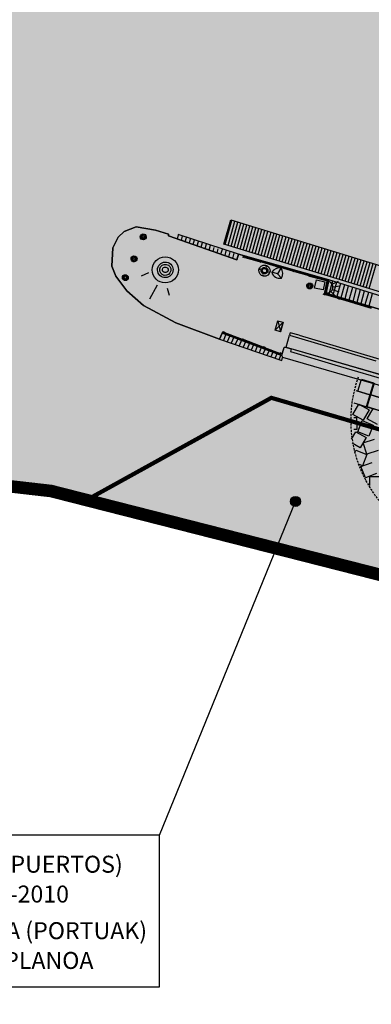
# Model space of a CAD drawing. Units: millimetres. Extents: x 581687 to 582226, y 4796945 to 4797305.
# Drawn here: x 581885 to 581927, y 4797035 to 4797153 of the extents above; entities that cross this region are included whole.
import ezdxf
from ezdxf.enums import TextEntityAlignment as Align

# ---------------------------------------------------------------- set-up
doc = ezdxf.new("R2010")
doc.units = ezdxf.units.MM
doc.header["$MEASUREMENT"] = 0
doc.linetypes.add('TRAZOS2', pattern=[0.375, 0.25, -0.125])
for name, color, linetype in [('1LIMITE DPP', 6, 'Continuous'), ('1SOMBREADO', 7, 'Continuous'), ('1TEXTO', 7, 'Continuous'), ('CARTO', 7, 'Continuous')]:
    doc.layers.add(name, color=color, linetype=linetype)
doc.styles.add('Cajetin', font='ARIALN.TTF')
doc.styles.add('Cajetin-Negrita', font='ARIALNB.TTF')

msp = doc.modelspace()

# ---------------------------------------------------------------- hatches: boundary and pattern name
at = {"layer": '1SOMBREADO', "lineweight": 13, "ltscale": 0.7}
for color, points in [(151, [(582122.7, 4797170.22), (582121.47, 4797173.83), (582117.84, 4797182.87), (582110.71, 4797198.16), (582100.15, 4797218.34), (582093.85, 4797227.31), (582085.77, 4797237.89), (582074.62, 4797251.92), (582072.39, 4797254.8), (582055.67, 4797256.14), (582043.07, 4797252.94), (582023.2, 4797246.84), (582022.27, 4797246.42), (582022.79, 4797245.19), (582018.14, 4797242.92), (582017.17, 4797244.46), (581998.68, 4797234.87), (581990.94, 4797249.52), (581988.15, 4797248.18), (581984.95, 4797245.7), (581975, 4797236.7), (581963.96, 4797232.36), (581962.1, 4797231.44), (581945.52, 4797223.55), (581930.24, 4797215.81), (581915.99, 4797208.28), (581913.82, 4797206.84), (581914.54, 4797205.29), (581912.07, 4797204.05), (581910.81, 4797205.93), (581909.65, 4797205.53), (581899.4, 4797200.64), (581898.19, 4797200), (581895.79, 4797201.55), (581880.72, 4797195.51), (581871.22, 4797191.63), (581869.05, 4797189.48), (581871.42, 4797183.98), (581865.4, 4797181.77), (581862.31, 4797188.2), (581858.39, 4797190.33), (581853.78, 4797192.69), (581844.17, 4797193.84), (581840.37, 4797194.13), (581835.53, 4797194.41), (581831.05, 4797194.46), (581827.48, 4797194.46), (581821.95, 4797194.4), (581818.32, 4797194.06), (581805.62, 4797192.38), (581792.72, 4797190.6), (581790.44, 4797190.03), (581790.37, 4797181.92), (581788.31, 4797182.05), (581777.59, 4797176.26), (581763.88, 4797172.9), (581755.93, 4797170.95), (581755.7, 4797170.37), (581752.17, 4797169.43), (581752.03, 4797169.98), (581736.89, 4797167.61), (581736.89, 4797168.01), (581730.22, 4797167.53), (581729.7, 4797171.49), (581723.96, 4797170.7), (581723.85, 4797169.74), (581723.59, 4797166.34), (581720.67, 4797152.91), (581719.91, 4797149.9), (581728.92, 4797148.37), (581728.21, 4797141.26), (581740.02, 4797126.31), (581815.33, 4797108.29), (581844.25, 4797101.83), (581889.16, 4797096.69), (581893.4, 4797095.61), (581915.46, 4797107.81), (582093.81, 4797055.68), (582094.19, 4797044.5), (582094.96, 4797021.93), (582108.9, 4797022.15), (582108.88, 4797019.08), (582120.18, 4797019.21), (582120.09, 4797022.44), (582152.82, 4797023.17), (582153.93, 4797022.21), (582154.77, 4797020.41), (582160.2, 4797013.52), (582164.39, 4797007.86), (582167.94, 4797002.94), (582173.7, 4796993.51), (582174.03, 4796993.6), (582177.22, 4796987.21), (582200.54, 4796946.23), (582205.05, 4796948.39), (582193.33, 4796973.51), (582187.59, 4796986.32), (582187.86, 4796986.48), (582170.37, 4797024.51), (582159.93, 4797059.4), (582150.61, 4797087.03), (582145.45, 4797102.5), (582137.38, 4797125.89), (582133.04, 4797138.68), (582127.76, 4797154.85)]), (21, [(581915.46, 4797107.81), (581893.4, 4797095.61), (582092.62, 4797044.9), (582094.19, 4797044.5), (582093.81, 4797055.68)])]:
    msp.add_hatch(color=color, dxfattribs=at).paths.add_polyline_path(points)
at = {"layer": '1TEXTO'}
h = msp.add_hatch(color=256, dxfattribs=at)
edge = h.paths.add_edge_path()
edge.add_arc((581918.35, 4797095.45), 0.602, 0, 360)

# ---------------------------------------------------------------- linework, layer by layer
at = {"layer": '1LIMITE DPP', "linetype": 'Continuous'}
for points, const_width in [([(581844.25, 4797101.83), (581889.16, 4797096.69), (581893.4, 4797095.61), (581915.46, 4797107.81), (582093.81, 4797055.68)], 0.5), ([(581844.25, 4797101.83), (581889.16, 4797096.69), (581893.4, 4797095.61), (582092.62, 4797044.9)], 1.5)]:
    msp.add_lwpolyline(points, dxfattribs=dict(at, const_width=const_width))
at = {"layer": '1LIMITE DPP', "linetype": 'Continuous', "const_width": 0.1}
msp.add_lwpolyline([(581915.46, 4797107.81), (581893.4, 4797095.61), (582092.62, 4797044.9), (582094.19, 4797044.5), (582093.81, 4797055.68)], close=True, dxfattribs=at)
at = {"layer": '1TEXTO'}
msp.add_lwpolyline([(581902.1, 4797055.64), (581918.35, 4797095.45)], dxfattribs=at)
at = {"layer": '1TEXTO', "linetype": 'Continuous'}
msp.add_lwpolyline([(581844.62, 4797037.51), (581902.1, 4797037.51), (581902.1, 4797055.64), (581844.62, 4797055.64)], close=True, dxfattribs=at)
at = {"layer": '1TEXTO'}
msp.add_circle((581918.35, 4797095.45), 0.602, dxfattribs=at)
at = {"layer": 'CARTO'}
for p, q in [((581897.88, 4797127.64, -0.47), (581899.31, 4797128.22, -0.39)), ((581899.31, 4797128.22, 0.26), (581897.88, 4797127.64, 0.26)), ((581899.31, 4797128.22, 0.2), (581897.88, 4797127.64, 0.2)), ((581899.31, 4797128.22, -0.39), (581901.65, 4797127.83, -0.34)), ((581901.65, 4797127.83, 0.26), (581899.31, 4797128.22, 0.26)), ((581901.65, 4797127.83, 0.2), (581899.31, 4797128.22, 0.2)), ((581909.8, 4797126.14), (581910.61, 4797129.03)), ((581910.61, 4797129.03), (581933.57, 4797122.01)), ((581896.55, 4797125.69, -0.68), (581897.18, 4797126.96, -0.43)), ((581897.18, 4797126.96, 0.26), (581896.55, 4797125.69, 0.26)), ((581897.18, 4797126.96, 0.2), (581896.55, 4797125.69, 0.2)), ((581897.18, 4797126.96, -0.43), (581897.88, 4797127.64, -0.47)), ((581897.88, 4797127.64, 0.26), (581897.18, 4797126.96, 0.26)), ((581897.88, 4797127.64, 0.2), (581897.18, 4797126.96, 0.2)), ((581901.65, 4797127.83, -0.34), (581903.17, 4797127.33, -0.51)), ((581903.17, 4797127.33, 0.26), (581901.65, 4797127.83, 0.26)), ((581903.17, 4797127.33, 0.2), (581901.65, 4797127.83, 0.2)), ((581903.17, 4797127.33, -0.51), (581903.2, 4797127.13, -0.32)), ((581903.2, 4797127.13, 0.26), (581903.17, 4797127.33, 0.26)), ((581903.2, 4797127.13, 0.2), (581903.17, 4797127.33, 0.2)), ((581903.2, 4797127.13, -0.32), (581911.35, 4797124.28, -0.26)), ((581911.35, 4797124.28, 0.26), (581903.2, 4797127.13, 0.26)), ((581911.35, 4797124.28, 0.2), (581903.2, 4797127.13, 0.2)), ((581904.25, 4797126.75, -6.55), (581904.39, 4797127.27, -6.55)), ((581911.52, 4797124.94, -6.55), (581904.32, 4797127.3, -6.55)), ((581904.72, 4797126.59, -6.55), (581904.87, 4797127.12, -6.55)), ((581905.19, 4797126.42, -6.55), (581905.34, 4797126.95, -6.55)), ((581896.42, 4797123.53, -0.36), (581896.55, 4797125.69, -0.68)), ((581896.55, 4797125.69, 0.26), (581896.42, 4797123.53, 0.26)), ((581896.55, 4797125.69, 0.2), (581896.42, 4797123.53, 0.2)), ((581905.67, 4797126.26, -6.55), (581905.81, 4797126.8, -6.55)), ((581906.14, 4797126.09, -6.55), (581906.3, 4797126.65, -6.55)), ((581906.61, 4797125.94, -6.55), (581906.77, 4797126.48, -6.55)), ((581907.08, 4797125.78, -6.55), (581907.25, 4797126.35, -6.55)), ((581907.55, 4797125.6, -6.55), (581907.72, 4797126.18, -6.55)), ((581908.04, 4797125.44, -6.55), (581908.19, 4797126.02, -6.55)), ((581908.5, 4797125.27, -6.55), (581908.63, 4797125.73, -6.55)), ((581932.76, 4797119.12), (581909.8, 4797126.14)), ((581908.98, 4797125.12, -6.55), (581909.11, 4797125.59, -6.55)), ((581909.44, 4797124.94, -6.55), (581909.62, 4797125.56, -6.55)), ((581909.93, 4797124.78, -6.55), (581910.07, 4797125.34, -6.55)), ((581910.4, 4797124.6, -6.55), (581910.56, 4797125.21, -6.55)), ((581910.86, 4797124.42, -6.55), (581911.04, 4797125.07, -6.55)), ((581911.35, 4797124.28, -0.26), (581911.52, 4797124.94, -0.44)), ((581911.52, 4797124.94, 0.26), (581911.35, 4797124.28, 0.26)), ((581911.52, 4797124.94, 0.2), (581911.35, 4797124.28, 0.2)), ((581911.52, 4797124.94, -0.44), (581922.31, 4797121.87, -0.3)), ((581922.31, 4797121.87, 0.26), (581911.52, 4797124.94, 0.26)), ((581922.31, 4797121.87, 0.2), (581911.52, 4797124.94, 0.2)), ((581912.05, 4797124.59, -6.49), (581912.09, 4797124.69, -6.49)), ((581912.26, 4797124.52, -6.49), (581912.05, 4797124.59, -6.49)), ((581912.09, 4797124.69, -6.49), (581912.29, 4797124.63, -6.49)), ((581912.21, 4797124.7, -6.49), (581912.14, 4797124.51, -6.49)), ((581912.29, 4797124.63, -6.49), (581912.26, 4797124.52, -6.49)), ((581912.29, 4797124.57, -6.49), (581914.02, 4797124.08, -6.49)), ((581912.3, 4797124.62, -6.49), (581914.03, 4797124.13, -6.49)), ((581896.88, 4797122.31, -0.61), (581896.42, 4797123.53, -0.36)), ((581896.42, 4797123.53, 0.26), (581896.88, 4797122.31, 0.26)), ((581896.42, 4797123.53, 0.2), (581896.88, 4797122.31, 0.2)), ((581914.04, 4797124.02, -6.49), (581914.07, 4797124.13, -6.49)), ((581914.24, 4797123.96, -6.49), (581914.04, 4797124.02, -6.49)), ((581914.07, 4797124.13, -6.49), (581914.28, 4797124.06, -6.49)), ((581914.19, 4797124.14, -6.49), (581914.13, 4797123.94, -6.49)), ((581914.28, 4797124.06, -6.49), (581914.24, 4797123.96, -6.49)), ((581914.27, 4797124.07, -6.49), (581916.01, 4797123.57, -6.49)), ((581914.27, 4797124.02, -6.49), (581916, 4797123.52, -6.49)), ((581914.52, 4797123.21, -0.17), (581914.46, 4797123.33, -0.17)), ((581914.55, 4797123.22, -0.17), (581914.5, 4797123.34, -0.17)), ((581914.72, 4797123.23, -0.17), (581914.76, 4797123.35, -0.17)), ((581914.75, 4797123.22, -0.17), (581914.8, 4797123.34, -0.17)), ((581914.83, 4797123.62, -0.17), (581914.81, 4797123.56, -0.17)), ((581914.92, 4797123.59, -0.17), (581914.9, 4797123.53, -0.17)), ((581916.01, 4797123.47, -6.49), (581916.05, 4797123.58, -6.49)), ((581916.22, 4797123.4, -6.49), (581916.01, 4797123.47, -6.49)), ((581916.05, 4797123.58, -6.49), (581916.25, 4797123.51, -6.49)), ((581916.17, 4797123.59, -6.49), (581916.1, 4797123.39, -6.49)), ((581916.61, 4797123.29, -6.03), (581916.2, 4797122.6, -6.03)), ((581916.25, 4797123.51, -6.49), (581916.22, 4797123.4, -6.49)), ((581916.24, 4797123.46, -6.49), (581917.97, 4797122.96, -6.49)), ((581916.25, 4797123.51, -6.49), (581917.98, 4797123.01, -6.49)), ((581898.22, 4797120.57, -0.63), (581896.88, 4797122.31, -0.61)), ((581896.88, 4797122.31, 0.26), (581898.22, 4797120.57, 0.26)), ((581896.88, 4797122.31, 0.2), (581898.22, 4797120.57, 0.2)), ((581900.79, 4797122.71, 1.93), (581899.92, 4797122.31, 1.93)), ((581914, 4797123.17, -0.17), (581914.06, 4797123.15, -0.17)), ((581914.03, 4797123.26, -0.17), (581914.09, 4797123.24, -0.17)), ((581914.39, 4797123.05, -0.17), (581914.27, 4797123.1, -0.17)), ((581914.4, 4797123.09, -0.17), (581914.28, 4797123.13, -0.17)), ((581914.4, 4797122.89, -0.17), (581914.28, 4797122.83, -0.17)), ((581914.41, 4797122.85, -0.17), (581914.29, 4797122.8, -0.17)), ((581914.36, 4797122.37, -0.17), (581914.39, 4797122.43, -0.17)), ((581914.45, 4797122.33, -0.17), (581914.48, 4797122.4, -0.17)), ((581914.53, 4797122.74, -0.17), (581914.49, 4797122.62, -0.17)), ((581914.57, 4797122.73, -0.17), (581914.52, 4797122.6, -0.17)), ((581914.73, 4797122.73, -0.17), (581914.79, 4797122.61, -0.17)), ((581914.77, 4797122.75, -0.17), (581914.82, 4797122.63, -0.17)), ((581914.87, 4797123.1, -0.17), (581914.99, 4797123.16, -0.17)), ((581914.88, 4797122.87, -0.17), (581915, 4797122.82, -0.17)), ((581914.89, 4797123.07, -0.17), (581915.01, 4797123.12, -0.17)), ((581914.89, 4797122.9, -0.17), (581915.02, 4797122.86, -0.17)), ((581915.25, 4797122.7, -0.17), (581915.19, 4797122.72, -0.17)), ((581915.29, 4797122.79, -0.17), (581915.22, 4797122.81, -0.17)), ((581916.2, 4797122.6, -6.03), (581915.52, 4797122.8, -6.03)), ((581916.2, 4797122.6, -6.03), (581916.66, 4797122.1, -6.03)), ((581917.98, 4797122.91, -6.49), (581918.02, 4797123.01, -6.49)), ((581918.19, 4797122.84, -6.49), (581917.98, 4797122.91, -6.49)), ((581918.02, 4797123.01, -6.49), (581918.23, 4797122.95, -6.49)), ((581918.14, 4797123.02, -6.49), (581918.08, 4797122.83, -6.49)), ((581918.23, 4797122.95, -6.49), (581918.19, 4797122.84, -6.49)), ((581918.21, 4797122.94, -6.49), (581919.95, 4797122.44, -6.49)), ((581918.21, 4797122.89, -6.49), (581919.94, 4797122.39, -6.49)), ((581919.95, 4797122.34, -6.49), (581919.99, 4797122.44, -6.49)), ((581920.16, 4797122.27, -6.49), (581919.95, 4797122.34, -6.49)), ((581919.99, 4797122.44, -6.49), (581920.19, 4797122.38, -6.49)), ((581920.11, 4797122.45, -6.49), (581920.04, 4797122.26, -6.49)), ((581920.19, 4797122.38, -6.49), (581920.16, 4797122.27, -6.49)), ((581920.18, 4797122.3, -6.49), (581922, 4797121.79, -6.49)), ((581920.19, 4797122.36, -6.49), (581922.01, 4797121.84, -6.49)), ((581901.83, 4797121.26, 1.93), (581900.92, 4797119.57, 1.93)), ((581920.63, 4797120.91, -0.63), (581920.85, 4797121.89, -0.63)), ((581920.85, 4797121.89, -0.63), (581921.86, 4797121.66, -0.63)), ((581921.86, 4797121.66, -0.63), (581921.64, 4797120.68, -0.63)), ((581921.82, 4797120.22, -6.49), (581922.12, 4797121.71, -6.49)), ((581921.88, 4797120.2, -6.49), (581922.18, 4797121.7, -6.49)), ((581922.31, 4797121.87, -0.3), (581921.98, 4797120.28, -0.22)), ((581921.98, 4797120.28, 0.26), (581922.31, 4797121.87, 0.26)), ((581921.98, 4797120.28, 0.2), (581922.31, 4797121.87, 0.2)), ((581921.99, 4797121.77, -6.49), (581922.02, 4797121.87, -6.49)), ((581922.2, 4797121.7, -6.49), (581921.99, 4797121.77, -6.49)), ((581922.02, 4797121.87, -6.49), (581922.23, 4797121.8, -6.49)), ((581922.03, 4797120.35, -0.21), (581922.31, 4797121.68, -0.21)), ((581922.14, 4797121.88, -6.49), (581922.08, 4797121.68, -6.49)), ((581922.23, 4797121.8, -6.49), (581922.2, 4797121.7, -6.49)), ((581931.94, 4797118.86, -0.4), (581922.31, 4797121.87, -0.3)), ((581922.75, 4797121.73, -6.55), (581922.31, 4797120.18, -6.55)), ((581922.71, 4797121.39, -0.21), (581923.49, 4797121.73, -0.21)), ((581923.22, 4797121.57, -6.55), (581922.79, 4797120.04, -6.55)), ((581922.82, 4797121.07, -0.21), (581923.62, 4797121.19, -0.21)), ((581923.7, 4797121.44, -6.55), (581923.27, 4797119.88, -6.55)), ((581924.18, 4797121.28, -6.55), (581923.75, 4797119.75, -6.55)), ((581924.64, 4797121.14, -6.55), (581924.22, 4797119.62, -6.55)), ((581925.13, 4797120.99, -6.55), (581924.7, 4797119.48, -6.55)), ((581900.2, 4797118.84, -0.65), (581898.22, 4797120.57, -0.63)), ((581898.22, 4797120.57, 0.26), (581900.2, 4797118.84, 0.26)), ((581898.22, 4797120.57, 0.2), (581900.2, 4797118.84, 0.2)), ((581903.04, 4797120.9, 1.93), (581903.28, 4797120.07, 1.93)), ((581921.64, 4797120.68, -0.63), (581920.63, 4797120.91, -0.63)), ((581921.7, 4797120.15, -6.49), (581921.73, 4797120.25, -6.49)), ((581921.9, 4797120.08, -6.49), (581921.7, 4797120.15, -6.49)), ((581921.73, 4797120.25, -6.49), (581921.94, 4797120.19, -6.49)), ((581921.85, 4797120.26, -6.49), (581921.79, 4797120.07, -6.49)), ((581921.94, 4797120.19, -6.49), (581921.9, 4797120.08, -6.49)), ((581921.91, 4797120.12, -6.49), (581923.44, 4797119.69, -6.49)), ((581921.93, 4797120.17, -6.49), (581923.44, 4797119.74, -6.49)), ((581921.98, 4797120.28, -0.22), (581931.58, 4797117.41, -0.21)), ((581931.58, 4797117.41, 0.26), (581921.98, 4797120.28, 0.26)), ((581931.58, 4797117.41, 0.2), (581921.98, 4797120.28, 0.2)), ((581922.57, 4797120.49, -0.21), (581923.18, 4797119.86, -0.21)), ((581922.77, 4797120.75, -0.21), (581923.51, 4797120.45, -0.21)), ((581925.6, 4797120.85, -6.55), (581925.17, 4797119.32, -6.55)), ((581926.08, 4797120.69, -6.55), (581925.66, 4797119.18, -6.55)), ((581926.55, 4797120.54, -6.55), (581926.15, 4797119.03, -6.55)), ((581927.04, 4797120.39, -6.55), (581926.63, 4797118.9, -6.55)), ((581927.51, 4797120.23, -6.55), (581927.1, 4797118.76, -6.55)), ((581904.04, 4797116.74, -0.76), (581900.2, 4797118.84, -0.65)), ((581900.2, 4797118.84, 0.26), (581904.04, 4797116.74, 0.26)), ((581900.2, 4797118.84, 0.2), (581904.04, 4797116.74, 0.2)), ((581923.45, 4797119.63, -6.49), (581923.49, 4797119.74, -6.49)), ((581923.66, 4797119.57, -6.49), (581923.45, 4797119.63, -6.49)), ((581923.49, 4797119.74, -6.49), (581923.69, 4797119.67, -6.49)), ((581923.6, 4797119.75, -6.49), (581923.54, 4797119.55, -6.49)), ((581923.69, 4797119.67, -6.49), (581923.66, 4797119.57, -6.49)), ((581923.68, 4797119.61, -6.49), (581925.41, 4797119.11, -6.49)), ((581923.69, 4797119.66, -6.49), (581925.42, 4797119.17, -6.49)), ((581925.43, 4797119.06, -6.49), (581925.46, 4797119.17, -6.49)), ((581925.64, 4797118.99, -6.49), (581925.43, 4797119.06, -6.49)), ((581925.46, 4797119.17, -6.49), (581925.67, 4797119.1, -6.49)), ((581925.58, 4797119.18, -6.49), (581925.52, 4797118.98, -6.49)), ((581925.67, 4797119.1, -6.49), (581925.64, 4797118.99, -6.49)), ((581925.65, 4797119.01, -6.49), (581927.38, 4797118.51, -6.49)), ((581925.66, 4797119.06, -6.49), (581927.39, 4797118.57, -6.49)), ((581909.27, 4797114.81, -0.8), (581904.04, 4797116.74, -0.76)), ((581904.04, 4797116.74, 0.26), (581909.27, 4797114.81, 0.26)), ((581904.04, 4797116.74, 0.2), (581909.27, 4797114.81, 0.2)), ((581915.93, 4797115.87, 8.15), (581916.25, 4797117, 8.15)), ((581916.88, 4797116.82, 8.15), (581915.93, 4797115.87, 8.15)), ((581916.25, 4797117, 8.15), (581916.88, 4797116.82, 8.15)), ((581916.25, 4797117, 8.15), (581916.56, 4797115.69, 8.15)), ((581916.88, 4797116.82, 8.15), (581916.56, 4797115.69, 8.15)), ((581916.56, 4797115.69, 8.15), (581916.88, 4797116.82, 8.15)), ((581909.58, 4797115.53, -0.67), (581909.27, 4797114.81, -0.8)), ((581909.27, 4797114.81, 0.26), (581909.58, 4797115.53, 0.26)), ((581909.27, 4797114.81, 0.2), (581909.58, 4797115.53, 0.2)), ((581909.62, 4797115.54, -0.65), (581909.58, 4797115.53, -0.67)), ((581909.58, 4797115.53, 0.26), (581909.62, 4797115.54, 0.26)), ((581909.58, 4797115.53, 0.2), (581909.62, 4797115.54, 0.2)), ((581909.62, 4797115.61, -6.49), (581909.65, 4797115.72, -6.49)), ((581909.82, 4797115.55, -6.49), (581909.62, 4797115.61, -6.49)), ((581916.71, 4797112.87, -0.43), (581909.62, 4797115.54, -0.65)), ((581909.62, 4797115.54, 0.26), (581916.71, 4797112.87, 0.26)), ((581909.62, 4797115.54, 0.2), (581916.71, 4797112.87, 0.2)), ((581909.65, 4797115.72, -6.49), (581909.86, 4797115.65, -6.49)), ((581909.76, 4797115.73, -6.49), (581909.7, 4797115.54, -6.49)), ((581910.04, 4797115.39, -6.55), (581909.73, 4797114.66, -6.55)), ((581909.86, 4797115.65, -6.49), (581909.82, 4797115.55, -6.49)), ((581909.83, 4797115.57, -6.49), (581911.95, 4797114.77, -6.49)), ((581909.85, 4797115.61, -6.49), (581911.97, 4797114.82, -6.49)), ((581910.51, 4797115.2, -6.55), (581910.2, 4797114.48, -6.55)), ((581916.56, 4797115.69, 8.15), (581915.93, 4797115.87, 8.15)), ((581917.23, 4797113.84, -1.14), (581917.62, 4797115.28, -1.1)), ((581917.69, 4797115.57, -0.88), (581917.62, 4797115.28, -0.88)), ((581917.62, 4797115.28, -1.1), (581927.93, 4797112.24, -1.02)), ((581918.78, 4797115.28, -0.88), (581917.69, 4797115.57, -0.88)), ((581918.78, 4797115.28, -0.88), (581929.1, 4797112.24, -0.8)), ((581909.27, 4797114.81, -6.55), (581916.7, 4797112.25, -6.55)), ((581910.98, 4797115.04, -6.55), (581910.68, 4797114.33, -6.55)), ((581911.44, 4797114.86, -6.55), (581911.14, 4797114.17, -6.55)), ((581911.91, 4797114.69, -6.55), (581911.61, 4797114.01, -6.55)), ((581911.94, 4797114.73, -6.49), (581911.97, 4797114.84, -6.49)), ((581912.14, 4797114.67, -6.49), (581911.94, 4797114.73, -6.49)), ((581911.97, 4797114.84, -6.49), (581912.18, 4797114.77, -6.49)), ((581912.09, 4797114.85, -6.49), (581912.03, 4797114.65, -6.49)), ((581912.38, 4797114.5, -6.55), (581912.09, 4797113.85, -6.55)), ((581912.18, 4797114.77, -6.49), (581912.14, 4797114.67, -6.49)), ((581912.16, 4797114.7, -6.49), (581914.44, 4797113.84, -6.49)), ((581912.17, 4797114.75, -6.49), (581914.46, 4797113.89, -6.49)), ((581912.86, 4797114.33, -6.55), (581912.56, 4797113.67, -6.55)), ((581913.32, 4797114.15, -6.55), (581913.04, 4797113.51, -6.55)), ((581913.78, 4797113.97, -6.55), (581913.51, 4797113.35, -6.55)), ((581914.43, 4797113.81, -6.49), (581914.47, 4797113.92, -6.49)), ((581914.47, 4797113.92, -6.49), (581914.67, 4797113.85, -6.49)), ((581914.58, 4797113.93, -6.49), (581914.52, 4797113.74, -6.49)), ((581914.25, 4797113.8, -6.55), (581913.99, 4797113.19, -6.55)), ((581914.64, 4797113.75, -6.49), (581914.43, 4797113.81, -6.49)), ((581914.71, 4797113.62, -6.55), (581914.46, 4797113.01, -6.55)), ((581914.67, 4797113.85, -6.49), (581914.64, 4797113.75, -6.49)), ((581914.64, 4797113.76, -6.49), (581916.41, 4797113.1, -6.49)), ((581914.65, 4797113.81, -6.49), (581916.43, 4797113.15, -6.49)), ((581915.2, 4797113.44, -6.55), (581914.94, 4797112.85, -6.55)), ((581915.65, 4797113.26, -6.55), (581915.41, 4797112.69, -6.55)), ((581916.14, 4797113.13, -6.55), (581915.89, 4797112.52, -6.55)), ((581916.6, 4797112.93, -6.55), (581916.37, 4797112.36, -6.55)), ((581916.4, 4797113.08, -6.49), (581916.44, 4797113.18, -6.49)), ((581916.61, 4797113.01, -6.49), (581916.4, 4797113.08, -6.49)), ((581916.44, 4797113.18, -6.49), (581916.64, 4797113.12, -6.49)), ((581916.55, 4797113.2, -6.49), (581916.49, 4797113, -6.49)), ((581916.64, 4797113.12, -6.49), (581916.61, 4797113.01, -6.49)), ((581916.67, 4797112.8, -1.06), (581917.01, 4797113.82, -1.1)), ((581916.71, 4797112.87, 0.26), (581917.01, 4797113.82, 0.26)), ((581916.71, 4797112.87, 0.2), (581917.01, 4797113.82, 0.2)), ((581916.84, 4797112.62, -0.36), (581916.71, 4797112.87, -0.43)), ((581917.01, 4797113.82, 0.26), (581917.12, 4797113.86, 0.26)), ((581917.01, 4797113.82, 0.2), (581917.12, 4797113.86, 0.2)), ((581917.01, 4797113.82, -1.1), (581917.04, 4797113.84, -1.1)), ((581917.04, 4797113.84, -1.1), (581917.12, 4797113.86, -1.1)), ((581917.12, 4797113.86, -1.1), (581917.83, 4797113.65, -0.9)), ((581917.12, 4797113.86, 0.26), (581917.23, 4797113.84, 0.26)), ((581917.12, 4797113.86, 0.2), (581917.23, 4797113.84, 0.2)), ((581917.23, 4797113.84, 0.26), (581933.9, 4797109.02, 0.26)), ((581917.23, 4797113.84, 0.2), (581933.9, 4797109.02, 0.2)), ((581917.83, 4797113.65, -0.9), (581917.75, 4797113.34, -0.43)), ((581917.75, 4797113.34, -0.43), (581923.04, 4797111.76, -0.47)), ((581933.9, 4797109.02, -6.55), (581917.83, 4797113.65, -6.55)), ((581916.7, 4797112.25, -6.55), (581916.79, 4797112.64, -6.55)), ((581925.74, 4797110.05, -0.33), (581916.84, 4797112.62, -0.36)), ((581923.04, 4797111.76, -0.47), (581933.84, 4797108.57, -0.43)), ((581934.91, 4797107.41, -0.29), (581925.74, 4797110.05, -0.33)), ((581925.78, 4797108.59, 0.36), (581926.21, 4797110.03, 0.36)), ((581926.21, 4797110.03, 0.36), (581927.65, 4797109.6, 0.36)), ((581927.65, 4797109.6, 0.36), (581927.22, 4797108.16, 0.36)), ((581927.34, 4797108.16, 0.36), (581927.77, 4797109.59, 0.36)), ((581925.53, 4797108.67, 0.36), (581927.22, 4797108.16, 0.36)), ((581927.22, 4797108.16, 0.36), (581925.78, 4797108.59, 0.36)), ((581927.22, 4797108.16, 0.36), (581926.79, 4797106.72, 0.36)), ((581926.91, 4797106.72, 0.36), (581927.34, 4797108.16, 0.36)), ((581927.34, 4797108.16, 0.36), (581928.78, 4797107.72, 0.36)), ((581928.78, 4797107.72, 0.36), (581927.34, 4797108.16, 0.36)), ((581925.2, 4797105.83, 0.36), (581925.9, 4797107.07, 0.36)), ((581926.79, 4797106.72, 0.36), (581925.35, 4797107.16, 0.36)), ((581925.9, 4797107.07, 0.36), (581927.13, 4797106.37, 0.36)), ((581925.94, 4797106.99, 0.36), (581934.12, 4797104.64, 0.36)), ((581926.44, 4797105.14, 0.36), (581925.2, 4797105.83, 0.36)), ((581927.13, 4797106.37, 0.36), (581926.44, 4797105.14, 0.36)), ((581926.9, 4797105.3, 0.36), (581927.6, 4797106.54, 0.36)), ((581928.35, 4797106.29, 0.36), (581926.91, 4797106.72, 0.36)), ((581925.3, 4797105.45, 0.36), (581925.64, 4797105.45, 0.36)), ((581925.64, 4797105.45, 0.36), (581925.66, 4797104.03, 0.36)), ((581925.78, 4797103.77, 0.36), (581926.3, 4797105.09, 0.36)), ((581926.3, 4797105.09, 0.36), (581927.62, 4797104.56, 0.36)), ((581928.13, 4797104.61, 0.36), (581926.9, 4797105.3, 0.36)), ((581927.62, 4797104.56, 0.36), (581927.09, 4797103.24, 0.36)), ((581925.02, 4797102.88, 0.36), (581925.53, 4797103.77, 0.36)), ((581925.66, 4797104.03, 0.36), (581925.31, 4797104.03, 0.36)), ((581925.53, 4797103.77, 0.36), (581926.76, 4797103.07, 0.36)), ((581927.09, 4797103.24, 0.36), (581925.78, 4797103.77, 0.36)), ((581926.06, 4797101.84, 0.36), (581925.11, 4797102.38, 0.36)), ((581926.76, 4797103.07, 0.36), (581926.06, 4797101.84, 0.36)), ((581926.41, 4797102.43, 0.36), (581927.76, 4797102.87, 0.36)), ((581926.85, 4797101.08, 0.36), (581926.41, 4797102.43, 0.36)), ((581925.43, 4797101.26, 0.36), (581925.55, 4797101.56, 0.36)), ((581925.55, 4797101.56, 0.36), (581926.86, 4797101.03, 0.36)), ((581926.86, 4797101.03, 0.36), (581926.33, 4797099.71, 0.36)), ((581928.2, 4797101.52, 0.36), (581926.85, 4797101.08, 0.36)), ((581926.33, 4797099.71, 0.36), (581925.85, 4797099.91, 0.36)), ((581926.16, 4797099.6, 0.36), (581927.48, 4797100.11, 0.36)), ((581926.68, 4797098.28, 0.36), (581926.16, 4797099.6, 0.36)), ((581928, 4797098.79, 0.36), (581926.68, 4797098.28, 0.36)), ((581927.2, 4797098.42, 0.36), (581928.62, 4797098.44, 0.36)), ((581927.21, 4797097.36, 0.36), (581927.2, 4797098.42, 0.36))]:
    msp.add_line(p, q, dxfattribs=at)
at = {"layer": 'CARTO', "linetype": 'Continuous'}
for p, q in [((581909.93, 4797126.1), (581910.75, 4797128.98)), ((581910.29, 4797125.99), (581911.11, 4797128.87)), ((581910.65, 4797125.88), (581911.47, 4797128.77)), ((581911.01, 4797125.77), (581911.83, 4797128.66)), ((581911.37, 4797125.66), (581912.19, 4797128.55)), ((581911.73, 4797125.55), (581912.55, 4797128.44)), ((581912.09, 4797125.44), (581912.91, 4797128.33)), ((581912.44, 4797125.33), (581913.26, 4797128.22)), ((581912.8, 4797125.22), (581913.62, 4797128.11)), ((581913.16, 4797125.11), (581913.98, 4797128)), ((581913.52, 4797125), (581914.34, 4797127.89)), ((581913.88, 4797124.89), (581914.7, 4797127.78)), ((581914.24, 4797124.78), (581915.06, 4797127.67)), ((581914.6, 4797124.67), (581915.42, 4797127.56)), ((581914.95, 4797124.56), (581915.78, 4797127.45)), ((581915.31, 4797124.45), (581916.13, 4797127.34)), ((581915.67, 4797124.34), (581916.49, 4797127.23)), ((581916.03, 4797124.24), (581916.85, 4797127.12)), ((581916.39, 4797124.13), (581917.21, 4797127.01)), ((581916.75, 4797124.02), (581917.57, 4797126.9)), ((581917.11, 4797123.91), (581917.93, 4797126.79)), ((581917.47, 4797123.8), (581918.29, 4797126.68)), ((581917.82, 4797123.69), (581918.65, 4797126.57)), ((581918.18, 4797123.58), (581919, 4797126.46)), ((581918.54, 4797123.47), (581919.36, 4797126.35)), ((581918.9, 4797123.36), (581919.72, 4797126.24)), ((581919.26, 4797123.25), (581920.08, 4797126.13)), ((581919.62, 4797123.14), (581920.44, 4797126.03)), ((581919.98, 4797123.03), (581920.8, 4797125.92)), ((581920.34, 4797122.92), (581921.16, 4797125.81)), ((581920.69, 4797122.81), (581921.51, 4797125.7)), ((581921.05, 4797122.7), (581921.87, 4797125.59)), ((581921.41, 4797122.59), (581922.23, 4797125.48)), ((581921.77, 4797122.48), (581922.59, 4797125.37)), ((581922.13, 4797122.37), (581922.95, 4797125.26)), ((581922.49, 4797122.26), (581923.31, 4797125.15)), ((581922.85, 4797122.15), (581923.67, 4797125.04)), ((581923.2, 4797122.04), (581924.03, 4797124.93)), ((581923.56, 4797121.93), (581924.38, 4797124.82)), ((581923.92, 4797121.82), (581924.74, 4797124.71)), ((581924.28, 4797121.71), (581925.1, 4797124.6)), ((581924.64, 4797121.6), (581925.46, 4797124.49)), ((581925, 4797121.5), (581925.82, 4797124.38)), ((581925.36, 4797121.39), (581926.18, 4797124.27)), ((581925.72, 4797121.28), (581926.54, 4797124.16)), ((581926.07, 4797121.17), (581926.9, 4797124.05)), ((581926.43, 4797121.06), (581927.25, 4797123.94)), ((581926.79, 4797120.95), (581927.61, 4797123.83)), ((581927.15, 4797120.84), (581927.97, 4797123.72))]:
    msp.add_line(p, q, dxfattribs=at)
at = {"layer": 'CARTO'}
for centre, radius in [((581902.8, 4797123.08, -1.19), 1.56), ((581912.18, 4797124.61, -6.49), 0.0536), ((581914.16, 4797124.04, -6.49), 0.0536), ((581916.14, 4797123.49, -6.49), 0.0536), ((581918.11, 4797122.93, -6.49), 0.0536), ((581920.08, 4797122.36, -6.49), 0.0536), ((581922.11, 4797121.79, -6.49), 0.0536), ((581921.82, 4797120.17, -6.49), 0.0536), ((581923.57, 4797119.65, -6.49), 0.0536), ((581925.55, 4797119.08, -6.49), 0.0536), ((581909.73, 4797115.64, -6.49), 0.0536), ((581912.06, 4797114.75, -6.49), 0.0536), ((581914.55, 4797113.84, -6.49), 0.0536), ((581916.52, 4797113.1, -6.49), 0.0536)]:
    msp.add_circle(centre, radius, dxfattribs=at)
for centre, radius, start, end in [((581916.42, 4797122.26, -6.03), 1.05, 79.3414, 148.7738), ((581915.78, 4797122.66, -6.03), 1.05, 327.4547, 36.871), ((581916.41, 4797122.97, -6.03), 0.904, 190.6893, 286.2577)]:
    msp.add_arc(centre, radius, start, end, dxfattribs=at)
at = {"layer": 'CARTO', "linetype": 'TRAZOS2'}
msp.add_arc((581940.17, 4797105.13, 1.04), 15.24, 160.2613, 233.6362, dxfattribs=at)
at = {"layer": 'CARTO'}
for centre, major_axis, start_param, end_param in [((581900.17, 4797127.02, -1.22), (-0.251, 0.251), -1.519773, 4.763412), ((581900.17, 4797127.02, -1.22), (-0.18, 0.18), -1.519773, 4.763412), ((581900.17, 4797127.02, -1.22), (0.0919, 0.0919), 0.051023, 6.334208), ((581899.07, 4797124.38, -1.19), (-0.251, 0.251), -1.519773, 4.763412), ((581899.07, 4797124.38, -1.19), (-0.18, 0.18), -1.519773, 4.763412), ((581899.07, 4797124.38, -1.19), (0.0919, 0.0919), 0.051023, 6.334208), ((581902.8, 4797123.08, -1.19), (-0.657, 0.657), -0.9606636566471829, 5.322521650532403), ((581902.8, 4797123.08, -1.19), (0.472, 0.472), 0.610133, 6.893318), ((581902.8, 4797123.08, -1.19), (0.241, 0.241), 0.610133, 6.893318), ((581914.64, 4797122.98, -0.17), (0.381, 0.098), 0, 6.283185), ((581914.85, 4797123.54, -0.17), (-0.012, 0.0464), 0.958186, 4.099778), ((581898.03, 4797122.15, -1.23), (-0.251, 0.251), -1.519773, 4.763412), ((581898.03, 4797122.15, -1.23), (-0.18, 0.18), -1.519773, 4.763412), ((581898.03, 4797122.15, -1.23), (0.0919, 0.0919), 0.051023, 6.334208), ((581914.08, 4797123.19, -0.17), (0.0464, 0.012), 4.099778, 7.241371), ((581914.64, 4797122.98, -0.17), (0.254, 0.066), 0, 6.283185), ((581914.43, 4797122.41, -0.17), (0.0464, 0.012), 5.670575, 8.812167), ((581915.21, 4797122.77, -0.17), (-0.012, 0.0464), -0.612611, 2.528982), ((581920.04, 4797121.15, -1.05), (-0.251, 0.251), -1.519773, 4.763412), ((581920.04, 4797121.15, -1.05), (-0.18, 0.18), -1.519773, 4.763412), ((581920.04, 4797121.15, -1.05), (0.0919, 0.0919), 0.051023, 6.334208), ((581922.14, 4797121.02, -0.21), (0.256, -0.635), 5.738667, 8.793347)]:
    msp.add_ellipse(centre, major_axis=major_axis, ratio=1, start_param=start_param, end_param=end_param, dxfattribs=at)
msp.add_ellipse((581914.64, 4797122.98, -0.17), major_axis=(0.65, 0.168), ratio=1, dxfattribs=at)

# ---------------------------------------------------------------- texts
at = {"layer": '1TEXTO', "color": 7}
for s, style, p in [('ZONA ADSCRITA A LA CAV (PUERTOS)', 'Cajetin', (581873.92, 4797052.16)), ('ACTA Y PLANO DE 30-11-2010', 'Cajetin', (581872.6, 4797048.6, 0.14)), ('EAE-RI ATXIKITUTAKO EREMUA (PORTUAK) ', 'Cajetin-Negrita', (581873.48, 4797044.23)), ('  2010-11-30KO AKTA ETA PLANOA', 'Cajetin-Negrita', (581872.46, 4797040.68, 0.14))]:
    msp.add_text(s, height=2.025, rotation=359.9964, dxfattribs=dict(at, style=style)).set_placement(p, align=Align.MIDDLE_CENTER)

doc.saveas('drawing.dxf')
